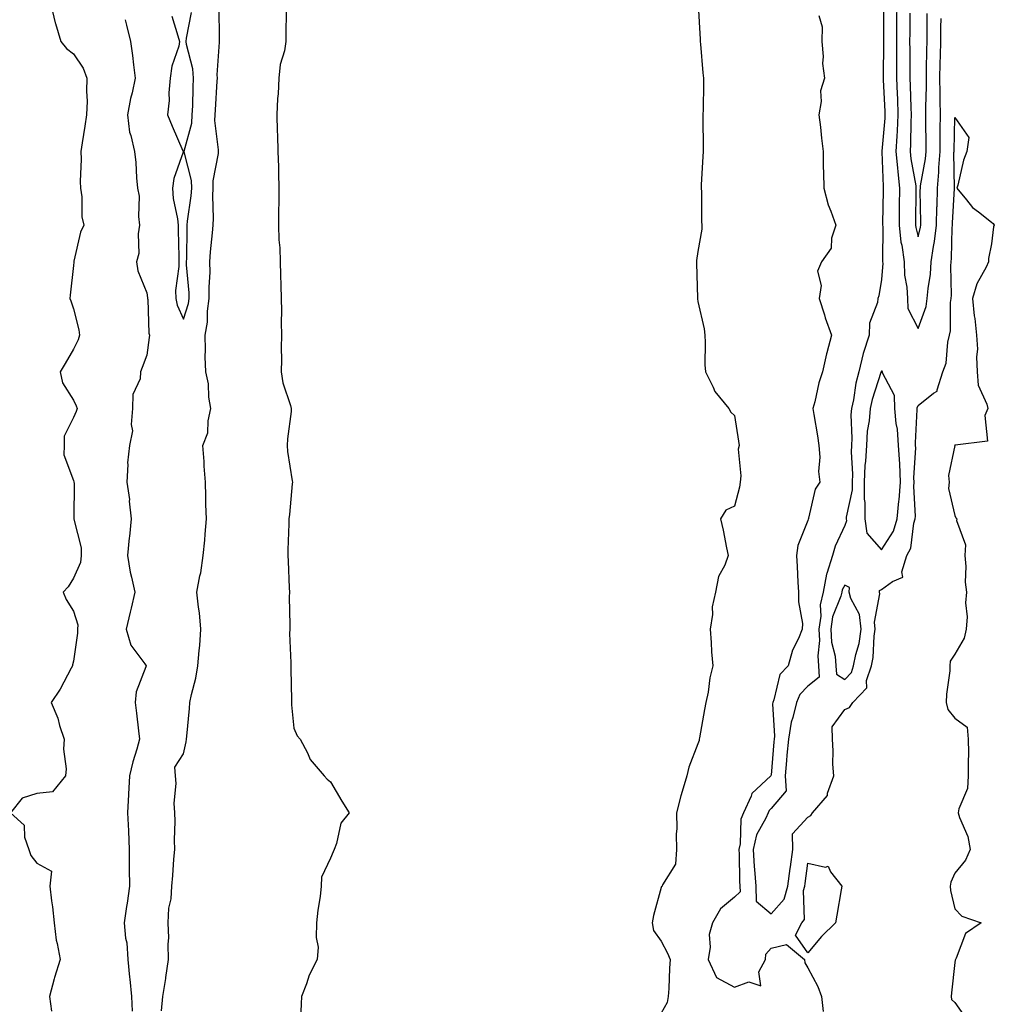
# Model space of a CAD drawing. Units: inches. Extents: x 931523 to 934163, y 7205498 to 7208138.
# Drawn here: x 932663 to 932929, y 7207030 to 7207298 of the extents above; entities that cross this region are included whole.
import ezdxf

# ---------------------------------------------------------------- set-up
doc = ezdxf.new("R2010")
doc.units = ezdxf.units.IN
doc.header["$MEASUREMENT"] = 0
doc.layers.add('Contour_93157205', color=7, linetype='Continuous', true_color=0xe8e6e4)

msp = doc.modelspace()

# ---------------------------------------------------------------- linework, layer by layer
at = {"layer": 'Contour_93157205'}
for points in [[(932671.85, 7207301.92, 3217), (932673.11, 7207296.98, 3217), (932673.17, 7207296.8, 3217), (932674.58, 7207291.92, 3217), (932676.14, 7207290.01, 3217), (932678.05, 7207288.48, 3217), (932680.72, 7207284.58, 3217), (932681.73, 7207281.92, 3217), (932681.59, 7207278.38, 3217), (932681.75, 7207275.61, 3217), (932681.62, 7207271.92, 3217), (932681.13, 7207268.83, 3217), (932680.42, 7207264.28, 3217), (932680.04, 7207261.92, 3217), (932680.13, 7207259.85, 3217), (932679.88, 7207253.76, 3217), (932679.97, 7207251.92, 3217), (932680.37, 7207249.6, 3217), (932680.31, 7207244.17, 3217), (932680.91, 7207241.92, 3217), (932679.99, 7207239.99, 3217), (932678.18, 7207232.06, 3217), (932678.14, 7207231.92, 3217), (932678.13, 7207231.84, 3217), (932678.05, 7207230.9, 3217), (932677.12, 7207222.84, 3217), (932677.09, 7207221.92, 3217), (932677.36, 7207221.24, 3217), (932678.05, 7207219.09, 3217), (932679.52, 7207213.38, 3217), (932679.74, 7207211.92, 3217), (932679.34, 7207210.63, 3217), (932678.05, 7207208.13, 3217), (932675.77, 7207204.19, 3217), (932674.42, 7207201.92, 3217), (932675.07, 7207198.95, 3217), (932678.05, 7207194.26, 3217), (932678.81, 7207192.68, 3217), (932679.11, 7207191.92, 3217), (932678.79, 7207191.18, 3217), (932678.05, 7207189.48, 3217), (932675.57, 7207184.4, 3217), (932675.55, 7207181.92, 3217), (932675.47, 7207179.34, 3217), (932678.05, 7207172.35, 3217), (932678.15, 7207172.02, 3217), (932678.18, 7207171.92, 3217), (932678.22, 7207171.76, 3217), (932678.12, 7207162, 3217), (932678.15, 7207161.92, 3217), (932678.15, 7207161.82, 3217), (932680.14, 7207154.01, 3217), (932680.14, 7207151.92, 3217), (932679.93, 7207150.05, 3217), (932678.05, 7207145.77, 3217), (932676.58, 7207143.38, 3217), (932675.23, 7207141.92, 3217), (932676.07, 7207139.95, 3217), (932678.05, 7207136.82, 3217), (932679.21, 7207133.07, 3217), (932679.19, 7207131.92, 3217), (932679.14, 7207130.83, 3217), (932678.05, 7207123.19, 3217), (932677.77, 7207122.19, 3217), (932677.78, 7207121.92, 3217), (932677.42, 7207121.3, 3217), (932674.42, 7207115.55, 3217), (932671.97, 7207111.92, 3217), (932673.77, 7207107.64, 3217), (932674.28, 7207105.69, 3217), (932675.54, 7207101.92, 3217), (932675.34, 7207099.22, 3217), (932676.11, 7207093.85, 3217), (932675.89, 7207091.92, 3217), (932672.36, 7207087.6, 3217), (932668.05, 7207087.19, 3217), (932664.1, 7207085.87, 3217), (932660.95, 7207081.92, 3217), (932664.63, 7207078.5, 3217), (932664.74, 7207075.24, 3217), (932665.92, 7207071.92, 3217), (932666.41, 7207070.28, 3217), (932668.05, 7207068.23, 3217), (932672.12, 7207065.98, 3217), (932671.61, 7207061.92, 3217), (932672.07, 7207057.9, 3217), (932672.38, 7207056.26, 3217), (932672.8, 7207051.92, 3217), (932673.33, 7207047.19, 3217), (932673.66, 7207046.31, 3217), (932674.44, 7207041.92, 3217), (932672.9, 7207037.08, 3217), (932672.81, 7207036.69, 3217), (932671.5, 7207031.92, 3217), (932672.09, 7207027.88, 3217)], [(932702.04, 7207027.94, 3218), (932702.39, 7207031.92, 3218), (932703.19, 7207036.78, 3218), (932703.22, 7207037.1, 3218), (932703.94, 7207041.92, 3218), (932703.8, 7207046.16, 3218), (932703.99, 7207047.86, 3218), (932703.81, 7207051.92, 3218), (932704.02, 7207055.94, 3218), (932704.62, 7207058.48, 3218), (932704.87, 7207061.92, 3218), (932705.12, 7207064.85, 3218), (932705.41, 7207069.28, 3218), (932705.63, 7207071.92, 3218), (932705.55, 7207074.42, 3218), (932705.71, 7207079.58, 3218), (932705.63, 7207081.92, 3218), (932705.47, 7207084.5, 3218), (932706.02, 7207089.89, 3218), (932705.85, 7207091.92, 3218), (932705.69, 7207094.28, 3218), (932708.05, 7207097.92, 3218), (932708.75, 7207101.22, 3218), (932708.83, 7207101.92, 3218), (932708.89, 7207102.76, 3218), (932709.68, 7207110.3, 3218), (932709.78, 7207111.92, 3218), (932710.19, 7207114.07, 3218), (932711.42, 7207118.56, 3218), (932711.94, 7207121.92, 3218), (932712.25, 7207126.12, 3218), (932712.5, 7207127.47, 3218), (932712.76, 7207131.92, 3218), (932712.42, 7207136.3, 3218), (932712.08, 7207137.9, 3218), (932711.68, 7207141.92, 3218), (932712.5, 7207146.37, 3218), (932712.76, 7207147.21, 3218), (932713.41, 7207151.92, 3218), (932713.82, 7207156.16, 3218), (932713.88, 7207157.74, 3218), (932714.24, 7207161.92, 3218), (932714.11, 7207165.87, 3218), (932714.11, 7207167.97, 3218), (932713.97, 7207171.92, 3218), (932713.65, 7207176.31, 3218), (932713.69, 7207177.56, 3218), (932713.28, 7207181.92, 3218), (932714.61, 7207185.36, 3218), (932714.71, 7207188.58, 3218), (932715.48, 7207191.92, 3218), (932714.96, 7207195.01, 3218), (932714.82, 7207198.7, 3218), (932714.07, 7207201.92, 3218), (932713.94, 7207206.02, 3218), (932714.03, 7207207.9, 3218), (932713.88, 7207211.92, 3218), (932714.54, 7207215.44, 3218), (932714.55, 7207218.42, 3218), (932715.03, 7207221.92, 3218), (932714.99, 7207224.99, 3218), (932715.24, 7207229.11, 3218), (932715.19, 7207231.92, 3218), (932715.35, 7207234.62, 3218), (932715.94, 7207239.81, 3218), (932716.07, 7207241.92, 3218), (932716.19, 7207243.78, 3218), (932716, 7207249.87, 3218), (932716.11, 7207251.92, 3218), (932716.06, 7207253.91, 3218), (932717.56, 7207261.43, 3218), (932717.54, 7207261.92, 3218), (932717.59, 7207262.39, 3218), (932716.54, 7207270.4, 3218), (932716.63, 7207271.92, 3218), (932716.69, 7207273.29, 3218), (932717.21, 7207281.08, 3218), (932717.25, 7207281.92, 3218), (932717.18, 7207282.78, 3218), (932717.83, 7207291.71, 3218), (932717.8, 7207291.92, 3218), (932717.83, 7207292.13, 3218), (932717.75, 7207301.61, 3218)], [(932848.12, 7207301.84, 3219), (932848.67, 7207292.55, 3219), (932848.72, 7207291.92, 3219), (932848.81, 7207291.16, 3219), (932849.44, 7207283.31, 3219), (932849.61, 7207281.92, 3219), (932849.57, 7207280.4, 3219), (932849.5, 7207273.37, 3219), (932849.47, 7207271.92, 3219), (932849.45, 7207270.51, 3219), (932849.51, 7207263.38, 3219), (932849.49, 7207261.92, 3219), (932849.4, 7207260.57, 3219), (932849.02, 7207252.9, 3219), (932848.95, 7207251.92, 3219), (932849.05, 7207250.92, 3219), (932849.04, 7207242.9, 3219), (932849.15, 7207241.92, 3219), (932849.14, 7207240.83, 3219), (932848.05, 7207234.67, 3219), (932847.7, 7207232.27, 3219), (932847.67, 7207231.92, 3219), (932847.66, 7207231.53, 3219), (932847.94, 7207222.04, 3219), (932847.94, 7207221.92, 3219), (932847.95, 7207221.82, 3219), (932848.05, 7207221.12, 3219), (932849.77, 7207213.64, 3219), (932849.93, 7207211.92, 3219), (932850.09, 7207209.89, 3219), (932849.94, 7207203.81, 3219), (932850.13, 7207201.92, 3219), (932852.22, 7207197.74, 3219), (932852.67, 7207196.55, 3219), (932856.55, 7207191.92, 3219), (932857.07, 7207190.94, 3219), (932858.05, 7207190.05, 3219), (932859.15, 7207183.03, 3219), (932859.33, 7207181.92, 3219), (932859.09, 7207180.88, 3219), (932859.79, 7207173.66, 3219), (932859.55, 7207171.92, 3219), (932859.43, 7207170.53, 3219), (932858.05, 7207165.36, 3219), (932855.7, 7207164.26, 3219), (932854.27, 7207161.92, 3219), (932855, 7207158.87, 3219), (932855.9, 7207154.07, 3219), (932856.37, 7207151.92, 3219), (932855.42, 7207149.28, 3219), (932853.72, 7207146.26, 3219), (932852.91, 7207141.92, 3219), (932852.01, 7207137.96, 3219), (932852.02, 7207135.88, 3219), (932851.41, 7207131.92, 3219), (932851.72, 7207128.25, 3219), (932851.81, 7207125.69, 3219), (932852.16, 7207121.92, 3219), (932851.3, 7207118.68, 3219), (932850.84, 7207114.71, 3219), (932850.26, 7207111.92, 3219), (932849.91, 7207110.06, 3219), (932848.48, 7207102.35, 3219), (932848.4, 7207101.92, 3219), (932848.39, 7207101.59, 3219), (932848.05, 7207100.65, 3219), (932845.61, 7207094.36, 3219), (932845.06, 7207091.92, 3219), (932843.83, 7207087.7, 3219), (932843.42, 7207086.55, 3219), (932842.3, 7207081.92, 3219), (932842.36, 7207077.6, 3219), (932842.21, 7207076.08, 3219), (932842.29, 7207071.92, 3219), (932842.03, 7207067.94, 3219), (932838.46, 7207062.33, 3219), (932838.37, 7207061.92, 3219), (932838.15, 7207061.82, 3219), (932838.05, 7207061.59, 3219), (932836.04, 7207053.93, 3219), (932835.63, 7207051.92, 3219), (932836.02, 7207049.89, 3219), (932838.05, 7207046.98, 3219), (932839.84, 7207043.7, 3219), (932840.55, 7207041.92, 3219), (932840.34, 7207039.63, 3219), (932840.17, 7207034.03, 3219), (932840, 7207031.92, 3219), (932839.71, 7207030.26, 3219), (932838.05, 7207027.31, 3219)], [(932898.65, 7207301.31, 3221), (932898.59, 7207292.45, 3221), (932898.58, 7207291.92, 3221), (932898.59, 7207291.39, 3221), (932898.53, 7207282.41, 3221), (932898.53, 7207281.92, 3221), (932898.55, 7207281.41, 3221), (932898.96, 7207272.84, 3221), (932899, 7207271.92, 3221), (932898.96, 7207271.02, 3221), (932898.17, 7207262.04, 3221), (932898.16, 7207261.92, 3221), (932898.18, 7207261.8, 3221), (932898.5, 7207252.37, 3221), (932898.55, 7207251.92, 3221), (932898.54, 7207251.43, 3221), (932898.39, 7207242.25, 3221), (932898.39, 7207241.92, 3221), (932898.43, 7207241.55, 3221), (932898.35, 7207232.21, 3221), (932898.39, 7207231.92, 3221), (932898.41, 7207231.57, 3221), (932898.05, 7207227.04, 3221), (932897.31, 7207222.66, 3221), (932897.05, 7207221.92, 3221), (932896.97, 7207220.85, 3221), (932894.81, 7207215.16, 3221), (932894.68, 7207211.92, 3221), (932893.08, 7207206.96, 3221), (932893.06, 7207206.9, 3221), (932891.87, 7207201.92, 3221), (932891.08, 7207198.89, 3221), (932890.41, 7207194.28, 3221), (932889.91, 7207191.92, 3221), (932889.76, 7207190.2, 3221), (932890.02, 7207183.89, 3221), (932889.9, 7207181.92, 3221), (932889.81, 7207180.16, 3221), (932890.2, 7207174.07, 3221), (932890.12, 7207171.92, 3221), (932890.12, 7207169.85, 3221), (932888.48, 7207162.35, 3221), (932888.48, 7207161.92, 3221), (932888.56, 7207161.41, 3221), (932888.05, 7207160.14, 3221), (932885.48, 7207154.5, 3221), (932884.71, 7207151.92, 3221), (932883.21, 7207147.08, 3221), (932883.1, 7207146.86, 3221), (932882.18, 7207141.92, 3221), (932881.4, 7207138.56, 3221), (932881.55, 7207135.42, 3221), (932881.03, 7207131.92, 3221), (932881.22, 7207128.76, 3221), (932880.73, 7207124.6, 3221), (932880.96, 7207121.92, 3221), (932881.14, 7207118.83, 3221), (932878.05, 7207116.33, 3221), (932875.87, 7207114.11, 3221), (932874.9, 7207111.92, 3221), (932873.97, 7207107.84, 3221), (932873.44, 7207106.53, 3221), (932872.79, 7207101.92, 3221), (932872.34, 7207097.62, 3221), (932872.22, 7207096.1, 3221), (932871.81, 7207091.92, 3221), (932872.13, 7207087.84, 3221), (932868.05, 7207083.07, 3221), (932867.46, 7207082.51, 3221), (932867.18, 7207081.92, 3221), (932866.6, 7207080.47, 3221), (932864.05, 7207075.92, 3221), (932863.12, 7207071.92, 3221), (932863.41, 7207067.27, 3221), (932863.5, 7207066.47, 3221), (932863.82, 7207061.92, 3221), (932863.98, 7207057.86, 3221), (932868.05, 7207054.4, 3221), (932871.56, 7207058.4, 3221), (932872.58, 7207061.92, 3221), (932873.23, 7207066.74, 3221), (932873.28, 7207067.15, 3221), (932873.93, 7207071.92, 3221), (932873.8, 7207076.18, 3221), (932878.05, 7207080.75, 3221), (932878.83, 7207081.14, 3221), (932879.27, 7207081.92, 3221), (932883.34, 7207086.63, 3221), (932883.4, 7207087.27, 3221), (932885.07, 7207091.92, 3221), (932884.87, 7207095.1, 3221), (932884.93, 7207098.8, 3221), (932884.7, 7207101.92, 3221), (932884.69, 7207105.28, 3221), (932888.05, 7207110.06, 3221), (932889.39, 7207110.57, 3221), (932890.24, 7207111.92, 3221), (932894.06, 7207115.9, 3221), (932894.03, 7207117.9, 3221), (932895.33, 7207121.92, 3221), (932895.77, 7207124.21, 3221), (932896.07, 7207129.95, 3221), (932896.37, 7207131.92, 3221), (932896.13, 7207133.83, 3221), (932897.61, 7207141.49, 3221), (932897.49, 7207141.92, 3221), (932897.52, 7207142.45, 3221), (932898.05, 7207142.66, 3221), (932901.05, 7207144.91, 3221), (932903.89, 7207146.08, 3221), (932903.61, 7207147.47, 3221), (932905.02, 7207151.92, 3221), (932906.06, 7207153.91, 3221), (932906.91, 7207160.77, 3221), (932907.25, 7207161.92, 3221), (932907.33, 7207162.64, 3221), (932906.84, 7207170.71, 3221), (932906.93, 7207171.92, 3221), (932906.88, 7207173.09, 3221), (932907.4, 7207181.28, 3221), (932907.36, 7207181.92, 3221), (932907.31, 7207182.66, 3221), (932907.81, 7207191.69, 3221), (932907.79, 7207191.92, 3221), (932907.79, 7207192.19, 3221), (932908.05, 7207192.74, 3221), (932912.28, 7207196.14, 3221), (932913.27, 7207196.71, 3221), (932913.21, 7207197.08, 3221), (932914.75, 7207201.92, 3221), (932915.65, 7207204.32, 3221), (932916.18, 7207210.05, 3221), (932916.64, 7207211.92, 3221), (932916.89, 7207213.07, 3221), (932916.91, 7207220.79, 3221), (932917.09, 7207221.92, 3221), (932917.16, 7207222.82, 3221), (932916.97, 7207230.85, 3221), (932917.04, 7207231.92, 3221), (932917.17, 7207232.8, 3221), (932917.32, 7207241.18, 3221), (932917.4, 7207241.92, 3221), (932917.42, 7207242.55, 3221), (932917.99, 7207251.86, 3221), (932917.99, 7207251.92, 3221), (932918, 7207251.98, 3221), (932917.81, 7207261.69, 3221), (932917.83, 7207261.92, 3221), (932917.83, 7207262.13, 3221), (932918.05, 7207271.22, 3221), (932921.87, 7207265.73, 3221), (932921.34, 7207261.92, 3221), (932920.43, 7207259.54, 3221), (932918.88, 7207252.74, 3221), (932918.62, 7207251.92, 3221), (932921.22, 7207248.76, 3221), (932922.82, 7207246.69, 3221), (932924.49, 7207245.47, 3221), (932928.05, 7207242.72, 3221), (932928.45, 7207242.33, 3221), (932928.8, 7207241.92, 3221), (932928.56, 7207241.41, 3221), (932928.05, 7207236.78, 3221), (932927.21, 7207232.76, 3221), (932927.21, 7207231.92, 3221), (932926.56, 7207230.42, 3221), (932924.07, 7207225.9, 3221), (932922.9, 7207221.92, 3221), (932923.33, 7207217.19, 3221), (932923.46, 7207216.51, 3221), (932923.95, 7207211.92, 3221), (932924.24, 7207208.11, 3221), (932923.94, 7207206.02, 3221), (932924.14, 7207201.92, 3221), (932924.44, 7207198.31, 3221), (932926.79, 7207193.19, 3221), (932927, 7207191.92, 3221), (932926.22, 7207190.08, 3221), (932926.91, 7207183.05, 3221), (932918.16, 7207182.02, 3221), (932918.05, 7207181.96, 3221), (932918.01, 7207181.96, 3221), (932918, 7207181.92, 3221), (932918.02, 7207181.88, 3221), (932916.28, 7207173.68, 3221), (932916.54, 7207171.92, 3221), (932916.34, 7207170.22, 3221), (932918.05, 7207162.82, 3221), (932918.35, 7207162.21, 3221), (932918.63, 7207161.92, 3221), (932918.52, 7207161.45, 3221), (932920.97, 7207154.85, 3221), (932920.73, 7207151.92, 3221), (932921.03, 7207148.93, 3221), (932920.87, 7207144.73, 3221), (932921.26, 7207141.92, 3221), (932920.94, 7207139.03, 3221), (932921.41, 7207135.28, 3221), (932921.17, 7207131.92, 3221), (932920.57, 7207129.4, 3221), (932918.05, 7207125.12, 3221), (932916.81, 7207123.17, 3221), (932916.68, 7207121.92, 3221), (932916.65, 7207120.51, 3221), (932915.76, 7207114.21, 3221), (932915.71, 7207111.92, 3221), (932916.18, 7207110.06, 3221), (932918.05, 7207107.64, 3221), (932921.38, 7207105.24, 3221), (932921.71, 7207101.92, 3221), (932921.73, 7207098.25, 3221), (932921.68, 7207095.55, 3221), (932921.71, 7207091.92, 3221), (932921.49, 7207088.48, 3221), (932919.13, 7207082.99, 3221), (932918.99, 7207081.92, 3221), (932919.32, 7207080.65, 3221), (932921.62, 7207075.49, 3221), (932922.19, 7207071.92, 3221), (932920.96, 7207069.01, 3221), (932918.05, 7207065.47, 3221), (932916.97, 7207063.01, 3221), (932916.74, 7207061.92, 3221), (932916.83, 7207060.71, 3221), (932918.05, 7207055.75, 3221), (932919.93, 7207053.8, 3221), (932925.21, 7207051.92, 3221), (932920.96, 7207049.01, 3221), (932918.42, 7207042.29, 3221), (932918.21, 7207041.92, 3221), (932918.17, 7207041.8, 3221), (932918.05, 7207041.1, 3221), (932917.11, 7207032.86, 3221), (932917.09, 7207031.92, 3221), (932917.17, 7207031.04, 3221), (932918.05, 7207030.26, 3221), (932921.46, 7207025.32, 3221)], [(932902.21, 7207301.92, 3222), (932902.2, 7207297.78, 3222), (932902.18, 7207296.06, 3222), (932902.16, 7207291.92, 3222), (932902.17, 7207287.8, 3222), (932902.16, 7207286.04, 3222), (932902.18, 7207281.92, 3222), (932902.34, 7207277.62, 3222), (932902.41, 7207276.28, 3222), (932902.57, 7207271.92, 3222), (932902.37, 7207267.6, 3222), (932902.23, 7207266.1, 3222), (932902.01, 7207261.92, 3222), (932902.45, 7207257.51, 3222), (932902.49, 7207256.37, 3222), (932903.01, 7207251.92, 3222), (932902.93, 7207247.04, 3222), (932902.93, 7207246.8, 3222), (932902.85, 7207241.92, 3222), (932903.37, 7207237.23, 3222), (932903.58, 7207236.39, 3222), (932904.21, 7207231.92, 3222), (932904.38, 7207228.25, 3222), (932904.98, 7207224.99, 3222), (932905.17, 7207221.92, 3222), (932905.29, 7207219.15, 3222), (932908.05, 7207213.72, 3222), (932910.21, 7207219.77, 3222), (932910.54, 7207221.92, 3222), (932910.75, 7207224.62, 3222), (932911.4, 7207228.56, 3222), (932911.62, 7207231.92, 3222), (932912.23, 7207236.1, 3222), (932912.55, 7207237.43, 3222), (932913.07, 7207241.92, 3222), (932913.19, 7207246.78, 3222), (932913.21, 7207247.08, 3222), (932913.32, 7207251.92, 3222), (932913.72, 7207256.26, 3222), (932913.69, 7207257.56, 3222), (932914.02, 7207261.92, 3222), (932914.04, 7207265.92, 3222), (932914.09, 7207267.96, 3222), (932914.11, 7207271.92, 3222), (932914.09, 7207275.88, 3222), (932914.01, 7207277.88, 3222), (932913.99, 7207281.92, 3222), (932914.08, 7207285.88, 3222), (932914.15, 7207288.03, 3222), (932914.24, 7207291.92, 3222), (932914.26, 7207295.71, 3222), (932914.29, 7207298.15, 3222)], [(932692.16, 7207297.82, 3218), (932692.47, 7207296.33, 3218), (932693.61, 7207291.92, 3218), (932694.16, 7207288.03, 3218), (932694.39, 7207285.57, 3218), (932694.88, 7207281.92, 3218), (932694, 7207277.88, 3218), (932693.58, 7207276.39, 3218), (932692.77, 7207271.92, 3218), (932693.28, 7207267.15, 3218), (932693.71, 7207266.26, 3218), (932694.66, 7207261.92, 3218), (932695.05, 7207258.91, 3218), (932695.19, 7207254.79, 3218), (932695.5, 7207251.92, 3218), (932695.94, 7207249.81, 3218), (932695.76, 7207244.21, 3218), (932696.07, 7207241.92, 3218), (932695.66, 7207239.54, 3218), (932695.84, 7207234.13, 3218), (932695.21, 7207231.92, 3218), (932695.56, 7207229.44, 3218), (932698.05, 7207223.46, 3218), (932698.25, 7207222.12, 3218), (932698.25, 7207221.92, 3218), (932698.3, 7207221.67, 3218), (932698.62, 7207212.49, 3218), (932698.8, 7207211.92, 3218), (932698.69, 7207211.28, 3218), (932698.05, 7207206.51, 3218), (932696.8, 7207203.17, 3218), (932696.3, 7207201.92, 3218), (932696.21, 7207200.08, 3218), (932694.23, 7207195.75, 3218), (932694.15, 7207191.92, 3218), (932693.73, 7207187.6, 3218), (932694.1, 7207185.87, 3218), (932693.34, 7207181.92, 3218), (932692.76, 7207177.21, 3218), (932692.88, 7207176.74, 3218), (932692.6, 7207171.92, 3218), (932693.28, 7207167.15, 3218), (932693.27, 7207166.71, 3218), (932693.77, 7207161.92, 3218), (932693.28, 7207157.15, 3218), (932693.24, 7207156.72, 3218), (932692.73, 7207151.92, 3218), (932693.49, 7207147.37, 3218), (932693.89, 7207146.08, 3218), (932694.78, 7207141.92, 3218), (932693.76, 7207137.64, 3218), (932693.48, 7207136.49, 3218), (932692.42, 7207131.92, 3218), (932693.71, 7207127.58, 3218), (932697.48, 7207122.49, 3218), (932697.83, 7207121.92, 3218), (932697.77, 7207121.65, 3218), (932695.17, 7207114.81, 3218), (932694.85, 7207111.92, 3218), (932695.18, 7207109.05, 3218), (932695.79, 7207104.19, 3218), (932696.05, 7207101.92, 3218), (932695.31, 7207099.19, 3218), (932694.19, 7207095.79, 3218), (932693.3, 7207091.92, 3218), (932693.02, 7207086.94, 3218), (932693.03, 7207086.9, 3218), (932692.8, 7207081.92, 3218), (932693.01, 7207076.96, 3218), (932693.02, 7207076.9, 3218), (932693.2, 7207071.92, 3218), (932693.23, 7207067.1, 3218), (932693.26, 7207066.72, 3218), (932693.29, 7207061.92, 3218), (932692.66, 7207057.31, 3218), (932692.49, 7207056.35, 3218), (932691.83, 7207051.92, 3218), (932692.21, 7207047.76, 3218), (932692.62, 7207046.49, 3218), (932692.87, 7207041.92, 3218), (932693.29, 7207037.15, 3218), (932693.41, 7207036.57, 3218), (932693.9, 7207031.92, 3218), (932694.03, 7207027.9, 3218)], [(932704.88, 7207298.76, 3219), (932706.51, 7207293.46, 3219), (932706.97, 7207291.92, 3219), (932706.74, 7207290.61, 3219), (932704.8, 7207285.16, 3219), (932704.43, 7207281.92, 3219), (932704.07, 7207277.94, 3219), (932704.15, 7207275.83, 3219), (932703.68, 7207271.92, 3219), (932704.95, 7207268.81, 3219), (932707.83, 7207262.13, 3219), (932707.92, 7207261.92, 3219), (932707.89, 7207261.76, 3219), (932705.37, 7207254.6, 3219), (932705, 7207251.92, 3219), (932705.24, 7207249.11, 3219), (932706.4, 7207243.56, 3219), (932706.59, 7207241.92, 3219), (932706.61, 7207240.47, 3219), (932706.75, 7207233.23, 3219), (932706.78, 7207231.92, 3219), (932706.79, 7207230.65, 3219), (932705.88, 7207224.09, 3219), (932705.89, 7207221.92, 3219), (932706.26, 7207220.12, 3219), (932708.05, 7207216.3, 3219), (932709.41, 7207220.57, 3219), (932709.59, 7207221.92, 3219), (932709.57, 7207223.44, 3219), (932708.86, 7207231.12, 3219), (932708.85, 7207231.92, 3219), (932708.89, 7207232.76, 3219), (932708.99, 7207240.98, 3219), (932709.06, 7207241.92, 3219), (932709.12, 7207242.99, 3219), (932710.14, 7207249.83, 3219), (932710.25, 7207251.92, 3219), (932710.2, 7207254.07, 3219), (932708.16, 7207261.82, 3219), (932708.15, 7207261.92, 3219), (932708.16, 7207262.04, 3219), (932710.29, 7207269.69, 3219), (932710.42, 7207271.92, 3219), (932710.54, 7207274.4, 3219), (932710.66, 7207279.32, 3219), (932710.78, 7207281.92, 3219), (932710.58, 7207284.44, 3219), (932708.87, 7207291.1, 3219), (932708.78, 7207291.92, 3219), (932708.86, 7207292.74, 3219), (932710.2, 7207299.77, 3219)], [(932736, 7207299.87, 3218), (932735.88, 7207294.09, 3218), (932735.9, 7207291.92, 3218), (932735.51, 7207289.38, 3218), (932734.33, 7207285.63, 3218), (932733.94, 7207281.92, 3218), (932733.76, 7207277.62, 3218), (932733.58, 7207276.39, 3218), (932733.42, 7207271.92, 3218), (932733.55, 7207267.43, 3218), (932733.61, 7207266.35, 3218), (932733.75, 7207261.92, 3218), (932733.87, 7207257.74, 3218), (932733.9, 7207256.06, 3218), (932734.02, 7207251.92, 3218), (932733.99, 7207247.86, 3218), (932733.93, 7207246.04, 3218), (932733.91, 7207241.92, 3218), (932734.01, 7207237.88, 3218), (932734.24, 7207235.73, 3218), (932734.35, 7207231.92, 3218), (932734.46, 7207228.33, 3218), (932734.51, 7207225.46, 3218), (932734.62, 7207221.92, 3218), (932734.69, 7207218.56, 3218), (932734.63, 7207215.34, 3218), (932734.7, 7207211.92, 3218), (932734.64, 7207208.5, 3218), (932734.71, 7207205.26, 3218), (932734.65, 7207201.92, 3218), (932735.11, 7207198.97, 3218), (932737.15, 7207192.82, 3218), (932737.34, 7207191.92, 3218), (932737.32, 7207191.18, 3218), (932736.3, 7207183.68, 3218), (932736.25, 7207181.92, 3218), (932736.37, 7207180.24, 3218), (932737.65, 7207172.31, 3218), (932737.69, 7207171.92, 3218), (932737.63, 7207171.49, 3218), (932736.86, 7207163.11, 3218), (932736.67, 7207161.92, 3218), (932736.68, 7207160.55, 3218), (932736.46, 7207153.5, 3218), (932736.47, 7207151.92, 3218), (932736.51, 7207150.38, 3218), (932736.8, 7207143.17, 3218), (932736.84, 7207141.92, 3218), (932736.78, 7207140.65, 3218), (932736.99, 7207132.97, 3218), (932736.93, 7207131.92, 3218), (932736.87, 7207130.75, 3218), (932737.27, 7207122.7, 3218), (932737.22, 7207121.92, 3218), (932737.21, 7207121.08, 3218), (932737.41, 7207112.56, 3218), (932737.39, 7207111.92, 3218), (932737.4, 7207111.28, 3218), (932738.05, 7207104.95, 3218), (932738.96, 7207102.84, 3218), (932739.79, 7207101.92, 3218), (932741.76, 7207098.21, 3218), (932742.52, 7207096.39, 3218), (932746.29, 7207091.92, 3218), (932747.16, 7207091.02, 3218), (932748.05, 7207090.36, 3218), (932751.17, 7207085.05, 3218), (932753.1, 7207081.92, 3218), (932750.88, 7207079.09, 3218), (932749.68, 7207073.54, 3218), (932749.02, 7207071.92, 3218), (932748.73, 7207071.24, 3218), (932748.05, 7207069.58, 3218), (932745.57, 7207064.4, 3218), (932745.53, 7207061.92, 3218), (932745.24, 7207059.11, 3218), (932744.56, 7207055.42, 3218), (932744.26, 7207051.92, 3218), (932744.12, 7207047.99, 3218), (932744.66, 7207045.32, 3218), (932744.45, 7207041.92, 3218), (932742.23, 7207037.74, 3218), (932741.51, 7207035.38, 3218), (932740.14, 7207031.92, 3218), (932740.04, 7207029.93, 3218), (932739.81, 7207023.68, 3218)], [(932881, 7207298.97, 3220), (932881.95, 7207295.83, 3220), (932881.84, 7207291.92, 3220), (932882.19, 7207287.78, 3220), (932882.05, 7207285.92, 3220), (932882.53, 7207281.92, 3220), (932881.49, 7207278.48, 3220), (932881.66, 7207275.53, 3220), (932881.05, 7207271.92, 3220), (932881.44, 7207268.54, 3220), (932881.73, 7207265.59, 3220), (932882.17, 7207261.92, 3220), (932882.22, 7207257.74, 3220), (932882.31, 7207256.18, 3220), (932882.36, 7207251.92, 3220), (932883.56, 7207247.43, 3220), (932884.32, 7207245.65, 3220), (932885.61, 7207241.92, 3220), (932884.5, 7207238.37, 3220), (932884.37, 7207235.61, 3220), (932881.74, 7207231.92, 3220), (932880.64, 7207229.32, 3220), (932881.62, 7207225.49, 3220), (932881.09, 7207221.92, 3220), (932882.52, 7207217.45, 3220), (932882.74, 7207216.61, 3220), (932884.51, 7207211.92, 3220), (932883.2, 7207207.08, 3220), (932883.13, 7207206.84, 3220), (932881.98, 7207201.92, 3220), (932881.01, 7207198.97, 3220), (932879.94, 7207193.81, 3220), (932879.42, 7207191.92, 3220), (932879.66, 7207190.3, 3220), (932880.66, 7207184.54, 3220), (932881.03, 7207181.92, 3220), (932881.28, 7207178.7, 3220), (932880.94, 7207174.81, 3220), (932881.26, 7207171.92, 3220), (932879.99, 7207169.99, 3220), (932878.24, 7207162.12, 3220), (932878.17, 7207161.92, 3220), (932878.13, 7207161.84, 3220), (932878.05, 7207161.45, 3220), (932875.31, 7207154.65, 3220), (932874.89, 7207151.92, 3220), (932875.12, 7207148.99, 3220), (932875.27, 7207144.69, 3220), (932875.47, 7207141.92, 3220), (932875.44, 7207139.3, 3220), (932876.54, 7207133.42, 3220), (932876.51, 7207131.92, 3220), (932875.48, 7207129.36, 3220), (932873.84, 7207126.14, 3220), (932872.67, 7207121.92, 3220), (932870.4, 7207119.58, 3220), (932868.77, 7207112.64, 3220), (932868.46, 7207111.92, 3220), (932868.38, 7207111.59, 3220), (932868.94, 7207102.8, 3220), (932868.81, 7207101.92, 3220), (932868.74, 7207101.24, 3220), (932868.05, 7207092.13, 3220), (932867.99, 7207091.98, 3220), (932867.99, 7207091.92, 3220), (932862.78, 7207087.19, 3220), (932862.59, 7207086.47, 3220), (932860.47, 7207081.92, 3220), (932859.78, 7207080.18, 3220), (932859.6, 7207073.46, 3220), (932859.24, 7207071.92, 3220), (932859.32, 7207070.65, 3220), (932859.41, 7207063.27, 3220), (932859.5, 7207061.92, 3220), (932859.56, 7207060.42, 3220), (932858.05, 7207058.93, 3220), (932854.23, 7207055.75, 3220), (932852.07, 7207051.92, 3220), (932851.16, 7207048.81, 3220), (932851.42, 7207045.3, 3220), (932850.87, 7207041.92, 3220), (932853.15, 7207037.02, 3220), (932858.05, 7207034.42, 3220), (932861.99, 7207035.87, 3220), (932865.18, 7207034.79, 3220), (932864.71, 7207038.58, 3220), (932866.51, 7207041.92, 3220), (932866.54, 7207043.44, 3220), (932868.05, 7207045.05, 3220), (932872.17, 7207046.04, 3220), (932877.11, 7207041.92, 3220), (932877.16, 7207041.02, 3220), (932878.05, 7207039.65, 3220), (932880.78, 7207034.65, 3220), (932881.74, 7207031.92, 3220), (932882.17, 7207027.8, 3220)], [(932905.76, 7207299.63, 3223), (932905.75, 7207294.22, 3223), (932905.74, 7207291.92, 3223), (932905.75, 7207289.62, 3223), (932905.8, 7207284.17, 3223), (932905.81, 7207281.92, 3223), (932905.9, 7207279.77, 3223), (932906.07, 7207273.89, 3223), (932906.15, 7207271.92, 3223), (932906.05, 7207269.93, 3223), (932905.98, 7207263.99, 3223), (932905.87, 7207261.92, 3223), (932906.07, 7207259.95, 3223), (932907.39, 7207252.58, 3223), (932907.47, 7207251.92, 3223), (932907.46, 7207251.33, 3223), (932907.34, 7207242.62, 3223), (932907.33, 7207241.92, 3223), (932907.4, 7207241.28, 3223), (932908.05, 7207238.7, 3223), (932908.67, 7207241.3, 3223), (932908.75, 7207241.92, 3223), (932908.77, 7207242.64, 3223), (932908.65, 7207251.33, 3223), (932908.66, 7207251.92, 3223), (932908.72, 7207252.58, 3223), (932910.06, 7207259.91, 3223), (932910.2, 7207261.92, 3223), (932910.22, 7207264.09, 3223), (932910.14, 7207269.83, 3223), (932910.16, 7207271.92, 3223), (932910.14, 7207274.01, 3223), (932910.33, 7207279.65, 3223), (932910.31, 7207281.92, 3223), (932910.36, 7207284.24, 3223), (932910.43, 7207289.54, 3223), (932910.48, 7207291.92, 3223), (932910.49, 7207294.36, 3223), (932910.48, 7207299.5, 3223)]]:
    msp.add_polyline3d(points, dxfattribs=at)
for points in [[(932898.05, 7207153.48, 3222), (932901.36, 7207158.6, 3222), (932902.37, 7207161.92, 3222), (932902.84, 7207166.71, 3222), (932902.91, 7207167.06, 3222), (932903.27, 7207171.92, 3222), (932903.04, 7207176.9, 3222), (932903.03, 7207176.94, 3222), (932902.72, 7207181.92, 3222), (932902.42, 7207186.3, 3222), (932902.08, 7207187.9, 3222), (932901.71, 7207191.92, 3222), (932901.63, 7207195.51, 3222), (932898.33, 7207201.63, 3222), (932898.32, 7207201.92, 3222), (932898.28, 7207202.15, 3222), (932898.05, 7207202.15, 3222), (932897.98, 7207202, 3222), (932897.96, 7207201.92, 3222), (932897.93, 7207201.8, 3222), (932895.53, 7207194.44, 3222), (932894.98, 7207191.92, 3222), (932894.72, 7207188.58, 3222), (932894.2, 7207185.77, 3222), (932893.96, 7207181.92, 3222), (932893.75, 7207177.62, 3222), (932893.56, 7207176.41, 3222), (932893.39, 7207171.92, 3222), (932893.38, 7207167.25, 3222), (932893.57, 7207166.41, 3222), (932893.56, 7207161.92, 3222), (932894.12, 7207157.99, 3222)], [(932888.05, 7207118.19, 3222), (932889.89, 7207120.08, 3222), (932890.49, 7207121.92, 3222), (932891.07, 7207124.95, 3222), (932891.96, 7207128.01, 3222), (932892.55, 7207131.92, 3222), (932892.05, 7207135.92, 3222), (932889.74, 7207140.24, 3222), (932889.28, 7207141.92, 3222), (932889.36, 7207143.23, 3222), (932888.05, 7207143.91, 3222), (932887.41, 7207142.56, 3222), (932887.28, 7207141.92, 3222), (932887.05, 7207140.92, 3222), (932884.74, 7207135.24, 3222), (932884.25, 7207131.92, 3222), (932884.47, 7207128.33, 3222), (932885.45, 7207124.52, 3222), (932885.68, 7207121.92, 3222), (932885.81, 7207119.67, 3222)], [(932878.05, 7207043.81, 3220), (932874.67, 7207048.54, 3220), (932876.36, 7207051.92, 3220), (932877.1, 7207052.88, 3220), (932876.86, 7207060.73, 3220), (932877.21, 7207061.92, 3220), (932877.31, 7207062.66, 3220), (932878.05, 7207068.17, 3220), (932882.85, 7207067.12, 3220), (932883.54, 7207067.41, 3220), (932884.17, 7207065.79, 3220), (932887.28, 7207061.92, 3220), (932887.1, 7207060.96, 3220), (932885.96, 7207054.01, 3220), (932885.53, 7207051.92, 3220), (932881.75, 7207048.23, 3220)]]:
    msp.add_polyline3d(points, close=True, dxfattribs=at)

doc.saveas('drawing.dxf')
